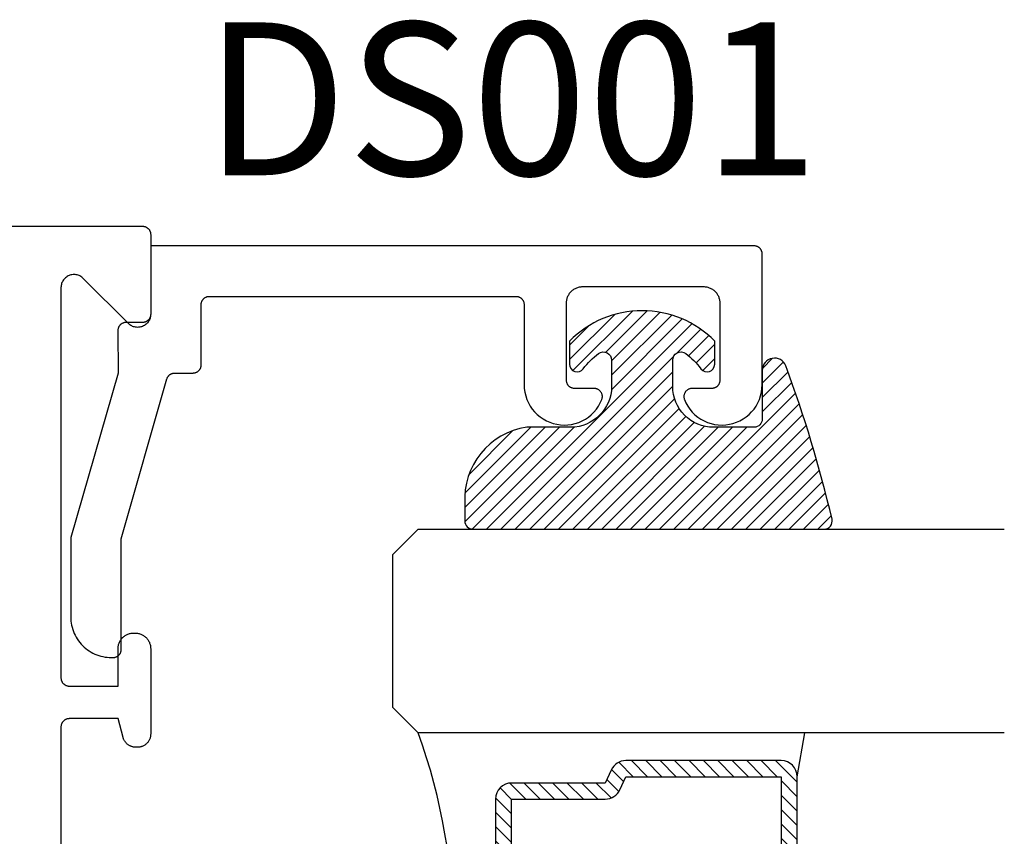
# Model space of a CAD drawing. Units: inches. Extents: x 0 to 160, y -25 to 22.
# Drawn here: x 116 to 117, y 6 to 7 of the extents above; entities that cross this region are included whole.
import ezdxf

# ---------------------------------------------------------------- set-up
doc = ezdxf.new("R2010")
doc.units = ezdxf.units.IN
doc.header["$LTSCALE"] = 0.5
doc.header["$MEASUREMENT"] = 0
for name, color, linetype in [('Arcadia-Profile', 5, 'Continuous'), ('Arcadia-Shade', 8, 'Continuous'), ('Arcadia-Text', 3, 'Continuous')]:
    doc.layers.add(name, color=color, linetype=linetype)
doc.styles.get("Standard").update_dxf_attribs({"font": 'ARIALN.TTF'})

# ---------------------------------------------------------------- blocks, each defined once
blk = doc.blocks.new('*U5')
at = {"layer": 'Arcadia-Shade', "lineweight": -3}
h = blk.add_hatch(dxfattribs=at)
h.set_pattern_fill('ANSI31', color=256, scale=0.1, style=0)
h.set_pattern_definition([(45, (-0.138567264803946, 0.0239117308240513), (-0.0088388347648318, 0.0088388347648318), [])])
edge = h.paths.add_edge_path()
edge.add_line((0.2307305913625512, 0.1184704544556859), (0.202291955919371, 0.1184704544556872))
edge.add_arc((0.2022919559193711, 0.1278042520424739), 0.0093337975867867, 126.6780053634676, 269.9999999999995, ccw=False)
edge.add_arc((0.1429581583326799, 0.207470454455787), 0.0900000000000237, 306.6780053633725, 323.576426357604)
edge.add_arc((0.2073301242805562, 0.1599704544556878), 0.0099999999999988, 323.5764263576871, 450.0000000000201)
edge.add_line((0.2073301242805527, 0.1699704544556866), (0.1749999999999971, 0.169970454455686))
edge.add_arc((0.1749999999999987, 0.1199704544556874), 0.0499999999999986, 90.00000000000178, 180.0000000000027)
edge.add_line((0.125, 0.119970454455685), (0.1250000000000007, 0.0659049405506607))
edge.add_arc((0.037059360948156, 0.0786686605666967), 0.0888620759688553, 266.2190256176107, 351.74174670046614, ccw=False)
edge.add_line((0.0311995675385823, -0.009999999999998), (0.0100000000000015, -0.01))
edge.add_arc((0.0100000000000008, 8e-16), 0.0100000000000008, 180.0000000000043, 270.0000000000043, ccw=False)
edge.add_line((0, 0), (0, 0.4305641256404997))
edge.add_arc((0.009999999999999, 0.4305641256405004), 0.009999999999999, 77.99937774415321, 180.0000000000045, ccw=False)
edge.add_arc((-0.3507727045260797, -1.107357734935952), 1.589668855323814, 69.71688305471389, 76.80556558053468, ccw=False)
edge.add_arc((0.1947457635950655, 0.3698040499677627), 0.0150000000000009, -90.00000000001302, 68.26389573529048, ccw=False)
edge.add_line((0.1947457635950621, 0.3548040499677619), (0.1349999999999979, 0.3548040499677614))
edge.add_arc((0.1349999999999979, 0.3448040499677614), 0.01, 90, 180)
edge.add_line((0.1249999999999979, 0.3448040499677614), (0.125, 0.2949704544556848))
edge.add_arc((0.1750000000000003, 0.2949704544556861), 0.0500000000000002, 180.0000000000014, 270.0000000000005)
edge.add_line((0.1750000000000007, 0.2449704544556859), (0.2073301242805527, 0.2449704544556874))
edge.add_arc((0.207330124280542, 0.2549704544556661), 0.0099999999999787, 270.0000000000609, 396.4235736423736)
edge.add_arc((0.1429581583325789, 0.2074704544556889), 0.0900000000000011, 36.42357364230738, 53.32199463653551)
edge.add_arc((0.2022919559193708, 0.2871366568689003), 0.009333797586788, 89.99999999999869, 233.32199463655041, ccw=False)
edge.add_line((0.202291955919371, 0.2964704544556884), (0.2307305913625512, 0.2964704544556882))
edge.add_arc((0.1429581583325826, 0.2074704544556871), 0.125000000000002, -45.39787468375329, 45.39787468375329, ccw=False)
at = {"layer": 'Arcadia-Profile'}
blk.add_lwpolyline([(0.2307305913625512, 0.1184704544556859), (0.202291955919371, 0.1184704544556872, -0.7220322426225168), (0.1967167169756805, 0.1352900043835457, 0.0738671817168788), (0.215376620024047, 0.1540329544556911, 0.6153459029250179), (0.2073301242805527, 0.1699704544556866), (0.1749999999999971, 0.169970454455686, 0.4142135623731001), (0.125, 0.119970454455685), (0.1250000000000007, 0.0659049405506607, -0.3915067863019581), (0.0311995675385823, -0.009999999999998), (0.0100000000000015, -0.01, -0.4142135623730951), (0, 0), (0, 0.4305641256404997, -0.4769788655072018), (0.0120792231389261, 0.4403455790671917, -0.0309400796202896), (0.2003007460826568, 0.3837375409001378, -0.8262721402126098), (0.1947457635950621, 0.3548040499677619), (0.1349999999999979, 0.3548040499677614, 0.4142135623730951), (0.1249999999999979, 0.3448040499677614), (0.125, 0.2949704544556848, 0.41421356237309), (0.1750000000000007, 0.2449704544556859), (0.2073301242805527, 0.2449704544556874, 0.6153459029248967), (0.2153766200240104, 0.2609079544556594, 0.0738671817168641), (0.1967167169756818, 0.2796509045278258, -0.7220322426226498), (0.202291955919371, 0.2964704544556884), (0.2307305913625512, 0.2964704544556882, -0.418287269326214)], format="xyb", close=True, dxfattribs=at)
blk = doc.blocks.new('*U97')
at = {"layer": 'Arcadia-Shade', "lineweight": -3}
h = blk.add_hatch(dxfattribs=at)
h.set_pattern_fill('ANSI31', color=256, scale=0.1, style=0)
h.set_pattern_definition([(45, (-12.49009116438055, -10.79353366436353), (-0.0088388347648318, 0.0088388347648318), [])])
edge = h.paths.add_edge_path()
edge.add_line((0.4990116755820751, 0.4285564927512802), (0.5229934129158452, 0.4285564927512838))
edge.add_arc((0.5229934129158464, 0.4482414927513224), 0.0196850000000387, 269.9999999999964, 359.9999999999984)
edge.add_line((0.5426784129158851, 0.4482414927513219), (0.5426784129158851, 0.4732180318310384))
edge.add_line((0.5426784129158851, 0.4732180318310384), (0.5229934129158452, 0.4732180318310384))
edge.add_line((0.5229934129158452, 0.4732180318310384), (0.5229934129158452, 0.4482414927513219))
edge.add_line((0.5229934129158452, 0.4482414927513219), (0.4990116755820751, 0.4482414927513219))
edge.add_line((0.4990116755820751, 0.4482414927513219), (0.4990116755820751, 0.4763228331426533))
edge.add_arc((0.47932667558206, 0.476322833142687), 0.0196850000000151, 359.9999999999018, 449.9999999999017)
edge.add_line((0.4793266755820938, 0.4960078331427021), (0.3036411249999347, 0.4960078331426985))
edge.add_arc((0.3036411249999347, 0.4763228331426604), 0.0196850000000382, 90, 180)
edge.add_line((0.2839561249998965, 0.4763228331426604), (0.2839561249998965, 0.2858323436881278))
edge.add_arc((0.3036411249999145, 0.2858323436881261), 0.019685000000018, 179.999999999995, 245.4529343159603)
edge.add_line((0.2954631769583571, 0.2679264678137017), (0.3114070047096007, 0.2606446238063391))
edge.add_line((0.3114070047096007, 0.2606446238063391), (0.3114070047096007, 0.1457257251104203))
edge.add_arc((0.3310920047095802, 0.145725725110422), 0.0196849999999795, 180.0000000000052, 270.0000000000052)
edge.add_line((0.331092004709582, 0.1260407251104425), (0.668905995290265, 0.126040725110439))
edge.add_arc((0.668905995290266, 0.1457257251104211), 0.0196849999999822, 269.9999999999974, 359.9999999999974)
edge.add_line((0.6885909952902481, 0.1457257251104203), (0.6885909952902481, 0.2606446238063391))
edge.add_line((0.6885909952902481, 0.2606446238063391), (0.7045348230414366, 0.2679264678137088))
edge.add_arc((0.6963568749998893, 0.2858323436881248), 0.0196850000000061, 294.547065684023, 359.9999999999882)
edge.add_line((0.7160418749998954, 0.2858323436881207), (0.7160418749998936, 0.4763228331426604))
edge.add_arc((0.696356874999912, 0.47632283314266), 0.0196849999999816, 9.694e-13, 89.99999999999903)
edge.add_line((0.6963568749999123, 0.4960078331426417), (0.5206721869999261, 0.4960078331426985))
edge.add_arc((0.5206721869999243, 0.4763228331426586), 0.0196850000000399, 89.99999999999484, 179.9999999999948)
edge.add_line((0.5009871869998844, 0.4763228331426604), (0.5009871869998844, 0.4521573060815705))
edge.add_line((0.5009871869998844, 0.4521573060815705), (0.5206721869999261, 0.4521573060815705))
edge.add_line((0.5206721869999261, 0.4521573060815705), (0.5206721869999261, 0.4763228331426604))
edge.add_line((0.5206721869999261, 0.4763228331426604), (0.6963568749999123, 0.4763228331426604))
edge.add_line((0.6963568749999123, 0.4763228331426604), (0.6963568749999123, 0.2858323436881207))
edge.add_line((0.6963568749999123, 0.2858323436881207), (0.6804130472487256, 0.2785504996807049))
edge.add_arc((0.6885909952902385, 0.260644623806309), 0.0196849999999735, 114.5470656839565, 179.9999999999124)
edge.add_line((0.668905995290265, 0.2606446238063391), (0.668905995290265, 0.1457257251104203))
edge.add_line((0.668905995290265, 0.1457257251104203), (0.331092004709582, 0.1457257251104203))
edge.add_line((0.331092004709582, 0.1457257251104203), (0.331092004709582, 0.2606446238063391))
edge.add_arc((0.311407004709616, 0.2606446238063067), 0.019684999999966, 9.43583e-11, 65.45293431605755)
edge.add_line((0.3195849527511214, 0.2785504996806978), (0.3036411249999347, 0.2858323436881207))
edge.add_line((0.3036411249999347, 0.2858323436881207), (0.3036411249999347, 0.4763228331426604))
edge.add_line((0.3036411249999347, 0.4763228331426604), (0.4793266755820938, 0.4763228331426604))
edge.add_line((0.4793266755820938, 0.4763228331426604), (0.4793266755820938, 0.4482414927513219))
edge.add_arc((0.4990116755821053, 0.4482414927512917), 0.0196850000000115, 179.9999999999121, 269.9999999999121)
at = {"layer": 'Arcadia-Profile'}
for p, q in [((0, 0.03125), (1.8e-15, 0.75)), ((0.25, 0.75), (0.25, 0.03125)), ((0.75, 0.03125), (0.75, 0.75)), ((1, 0.75), (1, 0.03125)), ((0.3036416249999334, 0.4960078331427021), (0.2499999999999218, 0.5053829846366896)), ((0.6963568749999123, 0.4960078331427021), (0.7499984999999257, 0.5053829846366896)), ((0.7080088700575029, 0.2699663348586228), (0.7122228838293801, 0.2741803486304981)), ((0.03125, 0), (0, 0.03125)), ((0.03125, 0), (0, 0.03125)), ((0.03125, 0), (0, 0.03125)), ((0.03125, 0), (0, 0.03125)), ((0.03125, 0), (0, 0.03125)), ((0.25, 0.03125), (0.21875, 0)), ((0.25, 0.03125), (0.21875, 0)), ((0.78125, 0), (0.75, 0.03125)), ((1, 0.03125), (0.96875, 0)), ((0.21875, 0), (0.03125, 0)), ((0.21875, 0), (0.03125, 0)), ((0.96875, 0), (0.78125, 0))]:
    blk.add_line(p, q, dxfattribs=at)
blk.add_lwpolyline([(0.4990116755820751, 0.4285564927512802), (0.5229934129158452, 0.4285564927512838, 0.4142135623731049), (0.5426784129158851, 0.4482414927513219), (0.5426784129158851, 0.4732180318310384), (0.5229934129158452, 0.4732180318310384), (0.5229934129158452, 0.4482414927513219), (0.4990116755820751, 0.4482414927513219), (0.4990116755820751, 0.4763228331426533, 0.4142135623730951), (0.4793266755820938, 0.4960078331427021), (0.3036411249999347, 0.4960078331426985, 0.4142135623730951), (0.2839561249998965, 0.4763228331426604), (0.2839561249998965, 0.2858323436881278, 0.2936188569408289), (0.2954631769583571, 0.2679264678137017), (0.3114070047096007, 0.2606446238063391), (0.3114070047096007, 0.1457257251104203, 0.4142135623730951), (0.331092004709582, 0.1260407251104425), (0.668905995290265, 0.126040725110439, 0.4142135623730951), (0.6885909952902481, 0.1457257251104203), (0.6885909952902481, 0.2606446238063391), (0.7045348230414366, 0.2679264678137088, 0.2936188569408282), (0.7160418749998954, 0.2858323436881207), (0.7160418749998936, 0.4763228331426604, 0.4142135623730852), (0.6963568749999123, 0.4960078331426417), (0.5206721869999261, 0.4960078331426985, 0.4142135623730951), (0.5009871869998844, 0.4763228331426604), (0.5009871869998844, 0.4521573060815705), (0.5206721869999261, 0.4521573060815705), (0.5206721869999261, 0.4763228331426604), (0.6963568749999123, 0.4763228331426604), (0.6963568749999123, 0.2858323436881207), (0.6804130472487256, 0.2785504996807049, 0.2936188569407848), (0.668905995290265, 0.2606446238063391), (0.668905995290265, 0.1457257251104203), (0.331092004709582, 0.1457257251104203), (0.331092004709582, 0.2606446238063391, 0.2936188569408189), (0.3195849527511214, 0.2785504996806978), (0.3036411249999347, 0.2858323436881207), (0.3036411249999347, 0.4763228331426604), (0.4793266755820938, 0.4763228331426604), (0.4793266755820938, 0.4482414927513219, 0.4142135623730946)], format="xyb", close=True, dxfattribs=at)
blk.add_arc((0.4999992499998971, -0.6625220109668888), 0.7374409998105559, 70.18348207574029, 109.8165179242613, dxfattribs=at)

msp = doc.modelspace()

# ---------------------------------------------------------------- linework, layer by layer
at = {"layer": 'Arcadia-Profile', "lineweight": -3, "elevation": -0.0001031840451056}
msp.add_lwpolyline([(113.9523351722514, 6.662896934240762), (115.8103351722514, 6.662896934240762), (115.8108585318138, 6.662883229588288), (115.8113804568841, 6.662842153194588), (115.8118995169018, 6.662773817646694), (115.8124142891595, 6.662678410248219), (115.8129233627024, 6.662556192503672), (115.8134253421951, 6.662407499403826), (115.8139188517468, 6.662232738505764), (115.8144025386821, 6.662032388817152), (115.8148750772488, 6.661806999482706), (115.8153351722514, 6.661557188278749), (115.8157815626015, 6.661283639920185), (115.8162130247743, 6.66098710418467), (115.8166283761619, 6.660668393855331), (115.8170264783149, 6.660328382495691), (115.8174062400633, 6.659968002052693), (115.8177666205062, 6.659588240304429), (115.818106631866, 6.659190138151217), (115.8184253421951, 6.658774786763643), (115.8187218779308, 6.658343324591015), (115.8189954262892, 6.657896934240881), (115.8192452374933, 6.657436839238272), (115.8194706268278, 6.656964300671489), (115.8196709765163, 6.656480613736249), (115.8198457374143, 6.655987104184561), (115.8199944305142, 6.65548512469175), (115.8201166482587, 6.654976051148906), (115.8202120556573, 6.654461278891204), (115.820280391205, 6.653942218873481), (115.8203214675989, 6.653420293803293), (115.8203351722514, 6.652896934240771), (115.8203351722514, 6.554896934240815), (115.8202858495911, 6.553641588709098), (115.8201381857009, 6.552393982800168), (115.8198930909777, 6.551161808419038), (115.8195520765121, 6.549952662330753), (115.8191172447716, 6.548773999323003), (115.8185912766384, 6.547633086245042), (115.817977414881, 6.54653695720529), (115.8172794441614, 6.545492370204129), (115.816501667701, 6.544505765467448), (115.8156488807504, 6.543583225741741), (115.8147263410247, 6.542730438791323), (115.8137397362881, 6.541952662330714), (115.8126951492868, 6.541254691611158), (115.8115990202472, 6.540640829853856), (115.8104581071693, 6.540114861720695), (115.8092794441614, 6.539680029980019), (115.8080702980731, 6.539339015514343), (115.806838123692, 6.539093920791202), (115.805590517783, 6.538946256901027), (115.8043351722514, 6.538896934240739), (115.8030798267197, 6.538946256901027), (115.8018322208107, 6.539093920791202), (115.8006000464297, 6.539339015514343), (115.7993909003414, 6.539680029980019), (115.7982122373336, 6.540114861720695), (115.7970713242555, 6.540640829853856), (115.7959751952159, 6.541254691611158), (115.7949306082147, 6.541952662330714), (115.7939440034781, 6.542730438791323), (115.7930214637524, 6.543583225741741), (115.7376488807503, 6.598955808743795), (115.7367263410246, 6.59980859569444), (115.7357397362881, 6.600586372154822), (115.7346951492868, 6.601284342874606), (115.7335990202472, 6.601898204631908), (115.7324581071692, 6.602424172765068), (115.7312794441614, 6.602859004505518), (115.7300702980731, 6.603200018971193), (115.7288381236921, 6.603445113694334), (115.727590517783, 6.603592777584509), (115.7263351722514, 6.603642100244798), (115.7250798267197, 6.603592777584509), (115.7238322208107, 6.603445113694334), (115.7226000464297, 6.603200018971193), (115.7213909003414, 6.602859004505518), (115.7202122373335, 6.602424172765068), (115.7190713242556, 6.601898204631908), (115.7179751952159, 6.601284342874606), (115.7169306082147, 6.600586372154822), (115.7159440034781, 6.59980859569444), (115.7150214637524, 6.598955808743795), (115.7141686768018, 6.598033269018088), (115.7133909003414, 6.597046664281634), (115.7126929296217, 6.596002077280246), (115.7120790678644, 6.594905948240722), (115.7115530997312, 6.593765035162761), (115.7111182679907, 6.592586372154784), (115.710777253525, 6.591377226066498), (115.7105321588018, 6.590145051685595), (115.7103844949117, 6.588897445776439), (115.7103351722514, 6.587642100244949), (115.7103351722514, 6.108896934240902), (115.7103488769039, 6.108373574678381), (115.7103899532977, 6.107851649608193), (115.7104582888454, 6.10733258959047), (115.710553696244, 6.10681781733254), (115.7106759139885, 6.106308743789696), (115.7108246070884, 6.105806764297113), (115.7109993679864, 6.105313254745425), (115.7111997176749, 6.104829567809957), (115.7114251070095, 6.104357029243402), (115.7116749182135, 6.103896934240793), (115.7119484665719, 6.103450543890659), (115.7122450023077, 6.103019081717803), (115.7125637126368, 6.10260373033023), (115.7129037239966, 6.102205628177244), (115.7132641044395, 6.101825866428981), (115.7136438661878, 6.101465485985983), (115.7140419683409, 6.101125474626343), (115.7144573197284, 6.100806764297004), (115.7148887819012, 6.100510228561262), (115.7153351722514, 6.100236680202925), (115.715795267254, 6.099986868998968), (115.7162678058206, 6.099761479664294), (115.7167514927559, 6.09956112997591), (115.7172450023076, 6.099386369077848), (115.7177469818003, 6.099237675978002), (115.7182560553432, 6.099115458233455), (115.718770827601, 6.09902005083498), (115.7192898876187, 6.098951715287086), (115.719811812689, 6.098910638893386), (115.7203351722514, 6.098896934240912), (115.7803351722514, 6.098896934240912), (115.7803351722514, 6.144896934240733), (115.780361211091, 6.145891317409478), (115.7804392562394, 6.146882975042927), (115.7805690937801, 6.147869189076601), (115.7807503678375, 6.148847256366281), (115.7809825815519, 6.149814496097661), (115.7812650984418, 6.150768257133933), (115.7815971441479, 6.151705925282186), (115.7819778085562, 6.152624930459325), (115.7824060482918, 6.15352275373587), (115.7828806895795, 6.15439693424085), (115.7834004314604, 6.155245075906151), (115.7839638493582, 6.15606485403444), (115.7845693989837, 6.156854021670852), (115.7852154205673, 6.157610415761638), (115.7859001434088, 6.158331963083384), (115.7866216907306, 6.159016685924854), (115.7873780848214, 6.159662707508488), (115.7881672524578, 6.160268257134049), (115.7889870305861, 6.160831675031687), (115.7898351722514, 6.161351416912822), (115.7907093527564, 6.161826058200432), (115.791607176033, 6.162254297936016), (115.79252618121, 6.162634962344355), (115.7934638493582, 6.162967008050401), (115.7944176103945, 6.163249524940312), (115.7953848501258, 6.163481738654837), (115.7963629174156, 6.163663012712078), (115.7973491314493, 6.163792850252804), (115.7983407890827, 6.163870895401061), (115.7993351722514, 6.163896934240739), (115.8013351722514, 6.163896934240739), (115.80232955542, 6.163870895401061), (115.8033212130535, 6.163792850252804), (115.8043074270871, 6.163663012712078), (115.8052854943769, 6.163481738654837), (115.8062527341083, 6.163249524940312), (115.8072064951445, 6.162967008050401), (115.8081441632927, 6.162634962344355), (115.8090631684698, 6.162254297936016), (115.8099609917464, 6.161826058200432), (115.8108351722514, 6.161351416912822), (115.8116833139167, 6.160831675031687), (115.8125030920449, 6.160268257134049), (115.8132922596813, 6.159662707508488), (115.8140486537722, 6.159016685924854), (115.8147702010939, 6.158331963083384), (115.8154549239355, 6.157610415761638), (115.8161009455191, 6.156854021670852), (115.8167064951445, 6.15606485403444), (115.8172699130423, 6.155245075906151), (115.8177896549233, 6.15439693424085), (115.818264296211, 6.15352275373587), (115.8186925359466, 6.152624930459325), (115.8190732003548, 6.151705925282186), (115.819405246061, 6.150768257133933), (115.8196877629509, 6.149814496097661), (115.8199199766653, 6.148847256366281), (115.8201012507227, 6.147869189076601), (115.8202310882634, 6.146882975042927), (115.8203091334117, 6.145891317409478), (115.8203351722514, 6.144896934240733), (115.8203351722514, 6.039896934240715), (115.8203132448075, 6.039059558940863), (115.8202475225773, 6.038224478828425), (115.8201381857009, 6.037393982800068), (115.8199855338631, 6.03657034718779), (115.819789985472, 6.035755829519104), (115.8195520765121, 6.03495266233088), (115.8192724590753, 6.034163047047996), (115.8189518995736, 6.033389147951567), (115.8185912766384, 6.032633086244942), (115.8181915787119, 6.031896934240904), (115.8177539013385, 6.031182709680507), (115.8172794441614, 6.030492370204029), (115.8167695076347, 6.029827807984048), (115.816225489459, 6.029190844539044), (115.8156488807503, 6.028583225741869), (115.8150412619531, 6.028006617033071), (115.8144042985082, 6.027462598857511), (115.8137397362881, 6.026952662330842), (115.8130493968116, 6.026478205153608), (115.8123351722514, 6.026040527780224), (115.8115990202472, 6.025640829853756), (115.8108429585406, 6.025280206918552), (115.8100690594441, 6.024959647416864), (115.8092794441614, 6.024680029980146), (115.808476276973, 6.024442121020257), (115.8076617593045, 6.024246572628982), (115.806838123692, 6.024093920791329), (115.8060076276637, 6.023984583914881), (115.8051725475513, 6.023918861684734), (115.8043351722514, 6.023896934240866), (115.8019906257941, 6.023896934240866), (115.8012927155963, 6.023912162695552), (115.8005961339102, 6.023957819071284), (115.7999022067186, 6.024033816458796), (115.7992122549515, 6.024140010192724), (115.7985275919711, 6.024276198126955), (115.7978495210725, 6.024442121020257), (115.7971793330021, 6.024637463028767), (115.7965183035009, 6.024861852308305), (115.7958676908763, 6.025114861720595), (115.7952287336063, 6.025396009648176), (115.7946026479824, 6.025704760910031), (115.7939906257941, 6.026040527780224), (115.7933938320606, 6.026402671107717), (115.7928134028125, 6.026790501532133), (115.79225044293, 6.027203280796157), (115.7917060240391, 6.027640223150939), (115.7911811824723, 6.028100496851749), (115.7906769172951, 6.028583225741869), (115.7901941884051, 6.02908749091901), (115.7897339147042, 6.029612332485868), (115.7892969723495, 6.030156751376608), (115.7888841930855, 6.030719711259308), (115.7884963626611, 6.031300140507283), (115.7881342193336, 6.031896934240904), (115.7877984524632, 6.032508956428983), (115.7874897012016, 6.033135042052919), (115.7872085532739, 6.033773999322903), (115.7869555438616, 6.034424611947571), (115.7867311545822, 6.035085641448659), (115.7865358125735, 6.035755829519104), (115.7803351722514, 6.058896934240721), (115.7203351722514, 6.058896934240721), (115.719811812689, 6.058883229588474), (115.7192898876187, 6.058842153194547), (115.718770827601, 6.05877381764688), (115.7182560553432, 6.058678410248177), (115.7177469818003, 6.05855619250363), (115.7172450023076, 6.058407499403784), (115.7167514927559, 6.058232738505722), (115.7162678058206, 6.058032388817338), (115.715795267254, 6.057806999482664), (115.7153351722514, 6.057557188278707), (115.7148887819012, 6.05728363992037), (115.7144573197284, 6.056987104184628), (115.7140419683409, 6.056668393855289), (115.7136438661878, 6.056328382495649), (115.7132641044395, 6.055968002052651), (115.7129037239966, 6.055588240304388), (115.7125637126368, 6.055190138151402), (115.7122450023077, 6.054774786763829), (115.7119484665719, 6.054343324590973), (115.7116749182135, 6.053896934240839), (115.7114251070095, 6.05343683923823), (115.7111997176749, 6.052964300671675), (115.7109993679864, 6.052480613736207), (115.7108246070884, 6.051987104184519), (115.7106759139885, 6.051485124691936), (115.710553696244, 6.050976051149092), (115.7104582888454, 6.050461278891162), (115.7103899532977, 6.049942218873439), (115.7103488769039, 6.049420293803251), (115.7103351722514, 6.04889693424073), (115.7103351722514, 5.802896934240862)], dxfattribs=at)
at = {"layer": 'Arcadia-Profile', "elevation": -0.0001031840451056}
msp.add_lwpolyline([(115.7722398022514, 6.133895834240803), (115.7742398022514, 6.133895834240803), (115.7747631622514, 6.133909538890776), (115.7752850822514, 6.133950615290842), (115.7758041422514, 6.134018950840783), (115.7763189222514, 6.13411435824085), (115.7768279922514, 6.134236575940832), (115.7773299722514, 6.134385269040905), (115.7778234822514, 6.134560029940786), (115.7783071722514, 6.134760379640766), (115.7787797022514, 6.134985769240785), (115.7792398022514, 6.135235580240788), (115.7796861922514, 6.135509128240784), (115.7801176522514, 6.135805664240734), (115.7805330022514, 6.136124374240836), (115.7809311122514, 6.13646438624076), (115.7813108722514, 6.136824766240835), (115.7816712522514, 6.1372045282408), (115.7820112622514, 6.137602630240763), (115.7823299722514, 6.138017981240892), (115.7826265122514, 6.138449444240706), (115.7829000522514, 6.138895834240912), (115.7831498722514, 6.139355929240792), (115.7833752522514, 6.139828468240722), (115.7835756022514, 6.140312155240764), (115.7837503722514, 6.140805664240843), (115.7838990622514, 6.141307644240697), (115.7840212822514, 6.1418167172408), (115.7841166822514, 6.142331489240888), (115.7841850222514, 6.142850549240876), (115.7842261022514, 6.143372474240806), (115.7842398022514, 6.143895834240794), (115.7842398022514, 6.279289534240916), (115.8402648022514, 6.475639634240707), (115.8403919022514, 6.476051334240793), (115.8405366022514, 6.476457234240825), (115.8406988022514, 6.476856534240852), (115.8408779022514, 6.477248434240692), (115.8410738022514, 6.477632234240701), (115.8412860022514, 6.478007234240777), (115.8415142022514, 6.4783728342409), (115.8417579022514, 6.47872823424089), (115.8420167022514, 6.479072734240872), (115.8422902022514, 6.479405834240907), (115.8425777022514, 6.479726734240813), (115.8428787022514, 6.480035034240728), (115.8431928022514, 6.480330134240858), (115.8435193022514, 6.480611334240876), (115.8438576022514, 6.480878234240918), (115.8442071022514, 6.481130334240816), (115.8445671022514, 6.481367134240855), (115.8449370022514, 6.481588234240717), (115.8453161022514, 6.481793134240916), (115.8457036022514, 6.481981534240759), (115.8460989022514, 6.482153034240837), (115.8465013022514, 6.482307434240766), (115.8469099022514, 6.48244423424083), (115.8473240022514, 6.482563434240802), (115.8477428022514, 6.48266453424074), (115.8481657022514, 6.482747634240723), (115.8485917022514, 6.48281233424089), (115.8490201022514, 6.482858734240863), (115.8494501022514, 6.482886534240861), (115.8498810022514, 6.482895834240736), (115.8723352022514, 6.482895834240736), (115.8728585022514, 6.482909534240917), (115.8733805022514, 6.482950634240779), (115.8738995022514, 6.483018934240845), (115.8744143022514, 6.483114334240809), (115.8749234022514, 6.483236534240887), (115.8754253022514, 6.483385234240842), (115.8759189022514, 6.483560034240809), (115.8764025022514, 6.48376033424077), (115.8768751022514, 6.48398573424086), (115.8773352022514, 6.484235534240752), (115.8777816022514, 6.48450913424088), (115.8782130022514, 6.484805634240757), (115.8786284022514, 6.485124334240737), (115.8790265022514, 6.485464434240867), (115.8794062022514, 6.485824734240878), (115.8797666022514, 6.486204534240897), (115.8801066022514, 6.486602634240881), (115.8804253022514, 6.487017934240867), (115.8807219022514, 6.487449434240744), (115.8809954022514, 6.487895834240845), (115.8812452022514, 6.4883559342409), (115.8814706022514, 6.488828434240787), (115.8816710022514, 6.489312134240918), (115.8818457022514, 6.489805634240866), (115.8819944022514, 6.490307634240735), (115.8821166022514, 6.49081673424078), (115.8822121022514, 6.491331534240799), (115.8822804022514, 6.491850534240739), (115.8823215022514, 6.492372434240706), (115.8823352022514, 6.492895834240727), (115.8823352022514, 6.566895834240796), (115.8823489022514, 6.567419234240816), (115.8823900022514, 6.567941134240783), (115.8824583022514, 6.568460134240723), (115.8825537022514, 6.568974934240742), (115.8826759022514, 6.569484034240787), (115.8828246022514, 6.569986034240884), (115.8829994022514, 6.570479534240831), (115.8831997022514, 6.570963234240736), (115.8834251022514, 6.57143573424085), (115.8836749022514, 6.571895834240905), (115.8839485022514, 6.572342234240778), (115.8842450022514, 6.572773734240882), (115.8845637022514, 6.573189034240868), (115.8849037022514, 6.573587134240852), (115.8852641022514, 6.573966934240871), (115.8856439022514, 6.574327234240882), (115.8860420022514, 6.574667334240785), (115.8864573022514, 6.574986034240765), (115.8868888022514, 6.575282534240869), (115.8873352022514, 6.57555613424077), (115.8877953022514, 6.575805934240889), (115.8882678022514, 6.576031334240752), (115.8887515022514, 6.576231634240713), (115.8892450022514, 6.576406434240908), (115.8897470022514, 6.576555134240862), (115.8902561022514, 6.576677334240713), (115.8907708022514, 6.576772734240904), (115.8912899022514, 6.576841034240743), (115.8918118022514, 6.576882134240833), (115.8923352022514, 6.576895834240787), (116.2683352022514, 6.576895834240787), (116.2688585022514, 6.576882134240833), (116.2693805022514, 6.576841034240743), (116.2698995022514, 6.576772734240904), (116.2704143022514, 6.576677334240713), (116.2709234022514, 6.576555134240862), (116.2714253022514, 6.576406434240908), (116.2719189022514, 6.576231634240713), (116.2724025022514, 6.576031334240752), (116.2728751022514, 6.575805934240889), (116.2733352022514, 6.57555613424077), (116.2737816022514, 6.575282534240869), (116.2742130022514, 6.574986034240765), (116.2746284022514, 6.574667334240785), (116.2750265022514, 6.574327234240882), (116.2754062022514, 6.573966934240871), (116.2757666022514, 6.573587134240852), (116.2761066022514, 6.573189034240868), (116.2764253022514, 6.572773734240882), (116.2767219022514, 6.572342234240778), (116.2769954022514, 6.571895834240905), (116.2772452022514, 6.57143573424085), (116.2774706022514, 6.570963234240736), (116.2776710022514, 6.570479534240831), (116.2778457022514, 6.569986034240884), (116.2779944022514, 6.569484034240787), (116.2781166022514, 6.568974934240742), (116.2782121022514, 6.568460134240723), (116.2782804022514, 6.567941134240783), (116.2783215022514, 6.567419234240816), (116.2783352022514, 6.566895834240796), (116.2783352022514, 6.468251734240794), (116.2785651022514, 6.46371623424082), (116.2792106022514, 6.459220934240903), (116.2802661022514, 6.454804034240879), (116.2817228022514, 6.450502634240848), (116.2835684022514, 6.446353234240888), (116.2857872022514, 6.442390934240876), (116.2883605022514, 6.438649034240853), (116.2912666022514, 6.435159234240728), (116.2944808022514, 6.43195113424079), (116.2979761022514, 6.429051634240778), (116.3017229022514, 6.426485534240811), (116.3056895022514, 6.424274234240812), (116.3098424022514, 6.422436534240915), (116.3141465022514, 6.420988034240764), (116.3185655022514, 6.419940934240713), (116.3230619022514, 6.419304034240695), (116.3275978022514, 6.419082734240902), (116.3321349022514, 6.419278934240793), (116.3366348022514, 6.419890934240839), (116.3410595022514, 6.420913534240781), (116.3453716022514, 6.422338234240697), (116.3495346022514, 6.424152834240913), (116.3535134022514, 6.426342134240741), (116.3572743022514, 6.428887434240806), (116.3607856022514, 6.43176753424089), (116.3640176022514, 6.434957734240725), (116.3669429022514, 6.438431434240811), (116.3695369022514, 6.442158934240779), (116.3717776022514, 6.44610903424089), (116.3736461022514, 6.450248134240865), (116.3738628022514, 6.450858734240711), (116.3740395022514, 6.451482134240706), (116.3741755022514, 6.452115734240834), (116.3742701022514, 6.452756734240693), (116.3743230022514, 6.453402534240723), (116.3743340022514, 6.454050334240747), (116.3743030022514, 6.45469753424075), (116.3742301022514, 6.455341434240864), (116.3741158022514, 6.455979134240834), (116.3739603022514, 6.456608234240803), (116.3737644022514, 6.457225834240745), (116.3735290022514, 6.457829534240801), (116.3732549022514, 6.458416634240876), (116.3729435022514, 6.458984834240737), (116.3725958022514, 6.459531634240903), (116.3722135022514, 6.460054734240912), (116.3717981022514, 6.460552034240919), (116.3713514022514, 6.461021334240768), (116.3708752022514, 6.461460734240773), (116.3703716022514, 6.461868434240869), (116.3698426022514, 6.462242634240766), (116.3692905022514, 6.462581734240785), (116.3687176022514, 6.462884434240805), (116.3681262022514, 6.463149334240853), (116.3675190022514, 6.463375434240816), (116.3668984022514, 6.463561734240812), (116.3662671022514, 6.463707434240888), (116.3656276022514, 6.463811934240794), (116.3649827022514, 6.463874834240897), (116.3643351022514, 6.46389583424073), (116.3403352022514, 6.46389583424073), (116.3398118022514, 6.463909534240912), (116.3392899022514, 6.463950634240774), (116.3387708022514, 6.46401893424084), (116.3382561022514, 6.464114334240804), (116.3377470022514, 6.464236534240882), (116.3372450022514, 6.464385234240836), (116.3367515022514, 6.464560034240804), (116.3362678022514, 6.464760334240764), (116.3357953022514, 6.464985734240855), (116.3353352022514, 6.465235534240747), (116.3348888022514, 6.465509134240875), (116.3344573022514, 6.465805634240751), (116.3340420022514, 6.466124334240731), (116.3336439022514, 6.466464434240862), (116.3332641022514, 6.466824734240873), (116.3329037022514, 6.467204534240892), (116.3325637022514, 6.467602634240876), (116.3322450022514, 6.468017934240862), (116.3319485022514, 6.468449434240739), (116.3316749022514, 6.468895834240839), (116.3314251022514, 6.469355934240894), (116.3311997022514, 6.469828434240781), (116.3309994022514, 6.470312134240913), (116.3308246022514, 6.470805634240861), (116.3306759022514, 6.47130763424073), (116.3305537022514, 6.471816734240775), (116.3304583022514, 6.472331534240794), (116.3303900022514, 6.472850534240734), (116.3303489022514, 6.473372434240701), (116.3303352022514, 6.473895834240721), (116.3303352022514, 6.568895834240748), (116.3303626022514, 6.569942534240709), (116.3304447022514, 6.570986434240722), (116.3305814022514, 6.57202453424091), (116.3307722022514, 6.573054034240868), (116.3310167022514, 6.57407223424073), (116.3313140022514, 6.575076134240845), (116.3316636022514, 6.57606323424082), (116.3320643022514, 6.577030534240776), (116.3325150022514, 6.577975634240857), (116.3330147022514, 6.578895834240739), (116.3335618022514, 6.579788634240713), (116.3341548022514, 6.580651534240843), (116.3347923022514, 6.581482234240894), (116.3354723022514, 6.582278434240862), (116.3361930022514, 6.58303793424082), (116.3369526022514, 6.583758734240774), (116.3377488022514, 6.584438734240876), (116.3385795022514, 6.585076134240836), (116.3394424022514, 6.585669234240896), (116.3403352022514, 6.586216334240845), (116.3412554022514, 6.586715934240856), (116.3422004022514, 6.58716673424081), (116.3431678022514, 6.58756743424081), (116.3441548022514, 6.587916934240894), (116.3451588022514, 6.588214334240802), (116.3461769022514, 6.58845883424081), (116.3472065022514, 6.588649634240738), (116.3482446022514, 6.58878623424087), (116.3492885022514, 6.588868434240822), (116.3503352022514, 6.58889583424073), (116.4983352022514, 6.58889583424073), (116.4993819022514, 6.588868434240822), (116.5004257022514, 6.58878623424087), (116.5014639022514, 6.588649634240738), (116.5024934022514, 6.58845883424081), (116.5035116022514, 6.588214334240802), (116.5045155022514, 6.587916934240894), (116.5055025022514, 6.58756743424081), (116.5064699022514, 6.58716673424081), (116.5074150022514, 6.586715934240856), (116.5083352022514, 6.586216334240845), (116.5092280022514, 6.585669234240896), (116.5100909022514, 6.585076134240836), (116.5109216022514, 6.584438734240876), (116.5117178022514, 6.583758734240774), (116.5124773022514, 6.58303793424082), (116.5131981022514, 6.582278434240862), (116.5138781022514, 6.581482234240894), (116.5145155022514, 6.580651534240843), (116.5151086022514, 6.579788634240713), (116.5156557022514, 6.578895834240739), (116.5161553022514, 6.577975634240857), (116.5166061022514, 6.577030534240776), (116.5170068022514, 6.57606323424082), (116.5173563022514, 6.575076134240845), (116.5176537022514, 6.57407223424073), (116.5178981022514, 6.573054034240868), (116.5180889022514, 6.57202453424091), (116.5182256022514, 6.570986434240722), (116.5183078022514, 6.569942534240709), (116.5183352022514, 6.568895834240748), (116.5183352022514, 6.473895834240721), (116.5183215022514, 6.473372434240701), (116.5182804022514, 6.472850534240734), (116.5182121022514, 6.472331534240794), (116.5181166022514, 6.471816734240775), (116.5179944022514, 6.47130763424073), (116.5178457022514, 6.470805634240861), (116.5176710022514, 6.470312134240913), (116.5174706022514, 6.469828434240781), (116.5172452022514, 6.469355934240894), (116.5169954022514, 6.468895834240839), (116.5167219022514, 6.468449434240739), (116.5164253022514, 6.468017934240862), (116.5161066022514, 6.467602634240876), (116.5157666022514, 6.467204534240892), (116.5154062022514, 6.466824734240873), (116.5150265022514, 6.466464434240862), (116.5146284022514, 6.466124334240731), (116.5142130022514, 6.465805634240751), (116.5137816022514, 6.465509134240875), (116.5133352022514, 6.465235534240747), (116.5128751022514, 6.464985734240855), (116.5124025022514, 6.464760334240764), (116.5119189022514, 6.464560034240804), (116.5114253022514, 6.464385234240836), (116.5109234022514, 6.464236534240882), (116.5104143022514, 6.464114334240804), (116.5098995022514, 6.46401893424084), (116.5093805022514, 6.463950634240774), (116.5088585022514, 6.463909534240912), (116.5083352022514, 6.46389583424073), (116.4843352022514, 6.46389583424073), (116.4836876022514, 6.463874834240897), (116.4830427022514, 6.463811934240794), (116.4824033022514, 6.463707434240888), (116.4817719022514, 6.463561734240812), (116.4811513022514, 6.463375434240816), (116.4805441022514, 6.463149334240853), (116.4799528022514, 6.462884434240805), (116.4793799022514, 6.462581734240785), (116.4788278022514, 6.462242634240766), (116.4782988022514, 6.461868434240869), (116.4777951022514, 6.461460734240773), (116.4773190022514, 6.461021334240768), (116.4768722022514, 6.460552034240919), (116.4764568022514, 6.460054734240912), (116.4760745022514, 6.459531634240903), (116.4757269022514, 6.458984834240737), (116.4754154022514, 6.458416634240876), (116.4751414022514, 6.457829534240801), (116.4749059022514, 6.457225834240745), (116.4747100022514, 6.456608234240803), (116.4745546022514, 6.455979134240834), (116.4744402022514, 6.455341434240864), (116.4743674022514, 6.45469753424075), (116.4743364022514, 6.454050334240747), (116.4743474022514, 6.453402534240723), (116.4744003022514, 6.452756734240693), (116.4744949022514, 6.452115734240834), (116.4746308022514, 6.451482134240706), (116.4748075022514, 6.450858734240711), (116.4750242022514, 6.450248134240865), (116.4768927022514, 6.44610903424089), (116.4791334022514, 6.442158934240779), (116.4817274022514, 6.438431434240811), (116.4846528022514, 6.434957734240725), (116.4878847022514, 6.43176753424089), (116.4913960022514, 6.428887434240806), (116.4951570022514, 6.426342134240741), (116.4991357022514, 6.424152834240913), (116.5032988022514, 6.422338234240697), (116.5076108022514, 6.420913534240781), (116.5120355022514, 6.419890934240839), (116.5165354022514, 6.419278934240793), (116.5210725022514, 6.419082734240902), (116.5256084022514, 6.419304034240695), (116.5301049022514, 6.419940934240713), (116.5345238022514, 6.420988034240764), (116.5388279022514, 6.422436534240915), (116.5429808022514, 6.424274234240812), (116.5469475022514, 6.426485534240811), (116.5506942022514, 6.429051634240778), (116.5541895022514, 6.43195113424079), (116.5574038022514, 6.435159234240728), (116.5603098022514, 6.438649034240853), (116.5628831022514, 6.442390934240876), (116.5651020022514, 6.446353234240888), (116.5669475022514, 6.450502634240848), (116.5684042022514, 6.454804034240879), (116.5694598022514, 6.459220934240903), (116.5701052022514, 6.46371623424082), (116.5703352022514, 6.468251734240794), (116.5703352022514, 6.628895834240694), (116.5703215022514, 6.629419234240714), (116.5702804022514, 6.629941134240908), (116.5702121022514, 6.630460134240848), (116.5701166022514, 6.630974934240867), (116.5699944022514, 6.631484034240912), (116.5698457022514, 6.631986034240782), (116.5696710022514, 6.632479534240729), (116.5694706022514, 6.632963234240861), (116.5692452022514, 6.633435734240748), (116.5689954022514, 6.633895834240803), (116.5687219022514, 6.634342234240904), (116.5684253022514, 6.634773734240781), (116.5681066022514, 6.635189034240767), (116.5677666022514, 6.635587134240751), (116.5674062022514, 6.635966934240769), (116.5670265022514, 6.636327234240781), (116.5666284022514, 6.636667334240911), (116.5662130022514, 6.636986034240891), (116.5657816022514, 6.637282534240767), (116.5653352022514, 6.637556134240895), (116.5648751022514, 6.637805934240788), (116.5644025022514, 6.638031334240878), (116.5639189022514, 6.638231634240838), (116.5634253022514, 6.638406434240806), (116.5629234022514, 6.63855513424076), (116.5624143022514, 6.638677334240838), (116.5618995022514, 6.638772734240802), (116.5613805022514, 6.638841034240869), (116.5608585022514, 6.638882134240731), (116.5603352022514, 6.638895834240912), (115.8203351722514, 6.638895834240912), (115.8203351722514, 6.554895834240852), (115.8203214722514, 6.554372434240832), (115.8202803922514, 6.553850534240865), (115.8202120622514, 6.553331534240697), (115.8201166522514, 6.552816734240906), (115.8199944322514, 6.552307634240861), (115.8198457422514, 6.551805634240764), (115.8196709822514, 6.551312134240816), (115.8194706322514, 6.550828434240912), (115.8192452422514, 6.550355934240798), (115.8189954322514, 6.549895834240743), (115.8187218822514, 6.54944943424087), (115.8184253422514, 6.549017934240765), (115.8181066322514, 6.548602634240779), (115.8177666222514, 6.548204534240795), (115.8174062422514, 6.547824734240776), (115.8170264822514, 6.547464434240765), (115.8166283822514, 6.547124334240862), (115.8162130322514, 6.546805634240882), (115.8157815622514, 6.546509134240778), (115.8153351722514, 6.546235534240878), (115.8148750822514, 6.545985734240758), (115.8144025422514, 6.545760334240895), (115.8139188522514, 6.545560034240708), (115.8134253422514, 6.54538523424074), (115.8129233622514, 6.545236534240785), (115.8124142922514, 6.545114334240707), (115.8118995222514, 6.545018934240744), (115.8113804622514, 6.544950634240905), (115.8108585322514, 6.544909534240815), (115.8103351722514, 6.544895834240861), (115.7901227122514, 6.544895834240861), (115.7895971922514, 6.544882034240828), (115.7890731122514, 6.544840634240728), (115.7885519422514, 6.544771734240867), (115.7880351122514, 6.544675534240724), (115.7875240522514, 6.54455223424091), (115.7870201722514, 6.544402334240913), (115.7865248722514, 6.544226234240824), (115.7860395122514, 6.544024234240879), (115.7855654322514, 6.543797034240725), (115.7851039522514, 6.543545234240838), (115.7846563422514, 6.543269534240863), (115.7842238322514, 6.542970734240753), (115.7838076322514, 6.542649534240837), (115.7834088822514, 6.54230693424077), (115.7830286922514, 6.541943834240811), (115.7826681022514, 6.541561334240697), (115.7823281122514, 6.541160334240913), (115.7820096722514, 6.540742034240821), (115.7817136422514, 6.540307634240917), (115.7814408622514, 6.53985823424071), (115.7811920722514, 6.539395134240777), (115.7809679622514, 6.538919534240704), (115.7807691522514, 6.538432934240773), (115.7805962022514, 6.53793643424072), (115.7804495722514, 6.537431634240903), (115.7803296722514, 6.53691973424091), (115.7802368422514, 6.536402334240875), (115.7801713322514, 6.535880734240691), (115.7801333222514, 6.535356434240867), (115.7801229222514, 6.534830834240693), (115.7804607122514, 6.482895834240736), (115.7222398022514, 6.281099634240746), (115.7222398022514, 6.183895834240757), (115.7223083255114, 6.181279034240816), (115.7225137074514, 6.178669414240886), (115.7228553852514, 6.176074114240719), (115.7233324222514, 6.173500254240735), (115.7239435112514, 6.170954884240728), (115.7246869762514, 6.168444984240778), (115.7255607812514, 6.165977434240886), (115.7265625292514, 6.163559004240852), (115.7276894762514, 6.161196314240697), (115.7289385322514, 6.158895834240894), (115.7303062742514, 6.156663884240771), (115.7317889522514, 6.154506574240741), (115.7333825022514, 6.152429814240832), (115.7350825622514, 6.150439304240791), (115.7368844622514, 6.148540494240734), (115.7387832722514, 6.146738594240815), (115.7407737822514, 6.14503853424074), (115.7428505422514, 6.143444984240915), (115.7450078522514, 6.141962306240912), (115.7472398022514, 6.140594564240728), (115.7495402822514, 6.139345508240722), (115.7519029722514, 6.138218561240847), (115.7543214022514, 6.137216813240712), (115.7567889522514, 6.136343008240856), (115.7592988522514, 6.135599543240715), (115.7618442222514, 6.134988454240811), (115.7644180822514, 6.134511417240702), (115.7670133822514, 6.13416973944075), (115.7696230022514, 6.1339643575009)], close=True, dxfattribs=at)

# ---------------------------------------------------------------- block references
at = {"layer": 'Arcadia-Profile', "xscale": -1, "rotation": 270}
msp.add_blockref('*U5', (116.2156351178973, 6.291385129326073, -0.0001031840451056), dxfattribs=at)
at = {"layer": 'Arcadia-Profile', "lineweight": -3, "rotation": 270}
msp.add_blockref('*U97', (116.1172993208716, 6.291385129326073, -0.0001031840451056), dxfattribs=at)

# ---------------------------------------------------------------- texts
at = {"layer": 'Arcadia-Text', "lineweight": -3}
msp.add_text('DS001', height=0.1875, dxfattribs=at).set_placement((115.8855359234825, 6.725459757757626, -0.000103184045102))

doc.saveas('drawing.dxf')
